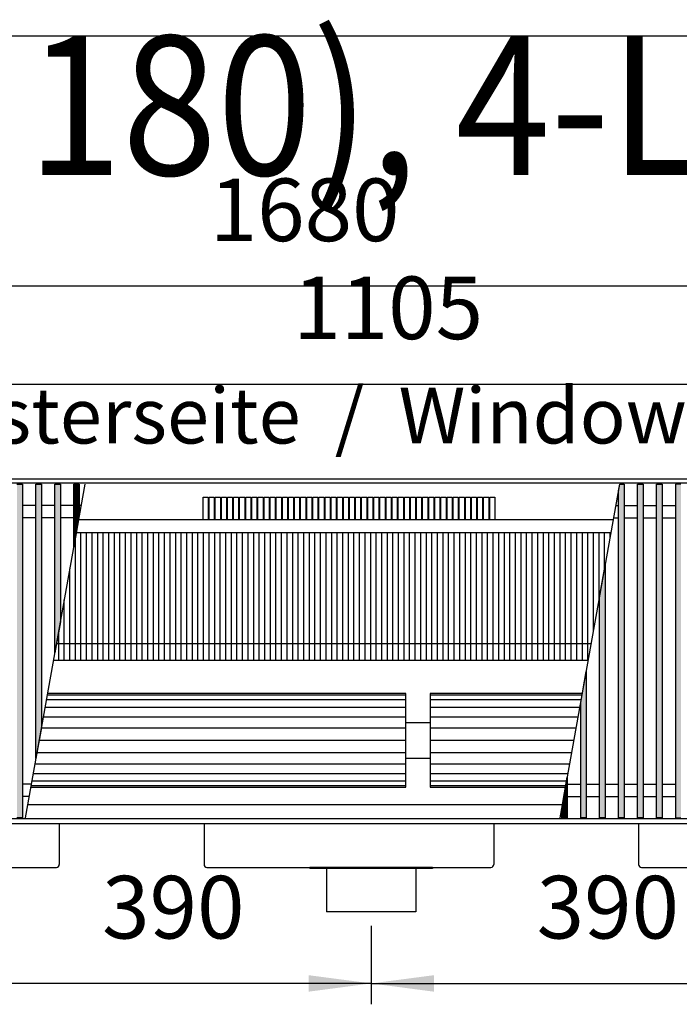
# Model space of a CAD drawing. Units: millimetres. Extents: x 16291 to 27673, y -16423 to -8970.
# Drawn here: x 19895 to 20487, y -9991 to -9106 of the extents above; entities that cross this region are included whole.
import ezdxf

# ---------------------------------------------------------------- set-up
doc = ezdxf.new("R2010")
doc.units = ezdxf.units.MM
doc.layers.add('1', color=7, linetype='Continuous')
doc.styles.add('CONVERTER_18', font='txt.shx', dxfattribs={"width": 0.9})
doc.dimstyles.new('ME10_DIM_194', dxfattribs={"dimtxt": 56.25, "dimasz": 56.25, "dimexe": 18.75, "dimexo": 12.5, "dimgap": 22.5, "dimtad": 1, "dimdec": 0, "dimdsep": 46, "dimtxsty": 'CONVERTER_18', "dimsah": 1, "dimcen": 0.09, "dimclrd": 6, "dimclre": 6, "dimclrt": 3, "dimadec": 0, "dimazin": 0, "dimtfac": 1, "dimtdec": 4, "dimtix": 1, "dimtmove": 0, "dimatfit": 3, "dimfxl": 1, "dimtolj": 1, "dimtzin": 0, "dimarcsym": 0})
doc.dimstyles.new('ME10_DIM_195', dxfattribs={"dimtxt": 56.25, "dimasz": 56.25, "dimexe": 18.75, "dimexo": 12.5, "dimgap": 22.5, "dimtad": 1, "dimdec": 0, "dimdsep": 46, "dimtxsty": 'CONVERTER_18', "dimsah": 1, "dimcen": 0.09, "dimclrd": 6, "dimclre": 6, "dimclrt": 3, "dimadec": 0, "dimazin": 0, "dimtfac": 1, "dimtdec": 4, "dimtix": 1, "dimtmove": 0, "dimatfit": 3, "dimfxl": 1, "dimtolj": 1, "dimtzin": 0, "dimarcsym": 0})
doc.dimstyles.new('ME10_DIM_197', dxfattribs={"dimtxt": 56.25, "dimasz": 56.25, "dimexe": 18.75, "dimexo": 12.5, "dimgap": 22.5, "dimtad": 1, "dimdec": 0, "dimdsep": 46, "dimtxsty": 'CONVERTER_18', "dimsah": 1, "dimcen": 0.09, "dimclrd": 6, "dimclre": 6, "dimclrt": 3, "dimadec": 0, "dimazin": 0, "dimtfac": 1, "dimtdec": 4, "dimtix": 1, "dimtmove": 0, "dimatfit": 3, "dimfxl": 1, "dimtolj": 1, "dimtzin": 0, "dimarcsym": 0})
doc.dimstyles.new('ME10_DIM_198', dxfattribs={"dimtxt": 56.25, "dimasz": 56.25, "dimexe": 18.75, "dimexo": 12.5, "dimgap": 22.5, "dimtad": 1, "dimdec": 0, "dimdsep": 46, "dimtxsty": 'CONVERTER_18', "dimsah": 1, "dimcen": 0.09, "dimclrd": 6, "dimclre": 6, "dimclrt": 3, "dimadec": 0, "dimazin": 0, "dimtfac": 1, "dimtdec": 4, "dimtix": 1, "dimtmove": 0, "dimatfit": 3, "dimfxl": 1, "dimtolj": 1, "dimtzin": 0, "dimarcsym": 0})
pattern_1 = [(45, (0, 0), (-0.007071067812, 0.007071067812), [])]

# ---------------------------------------------------------------- blocks, each defined once
blk = doc.blocks.new('_tb_frame_A3QV', base_point=(1228.618, -1036.657))
at = {"layer": '1', "color": 7, "linetype": 'Continuous'}
blk.add_line((1228.618, -750.657), (1623.618, -750.657), dxfattribs=at)
blk = doc.blocks.new('*D189')
at = {"layer": '1', "color": 6, "linetype": 'Continuous'}
for p, q in [((19650.39, -9554.46), (19650.39, -9414.86)), ((20755.39, -9554.46), (20755.39, -9414.86)), ((19650.39, -9433.61), (20755.39, -9433.61))]:
    blk.add_line(p, q, dxfattribs=at)
at = {"layer": '1', "color": 6}
for points in [[(19706.64, -9426.2), (19706.64, -9441.02), (19650.39, -9433.61)], [(20699.14, -9441.02), (20699.14, -9426.2), (20755.39, -9433.61)]]:
    blk.add_solid(points, dxfattribs=at)
at = {"layer": '1', "color": 3, "insert": (20140.93, -9410.82), "char_height": 56.25, "attachment_point": 7, "rotation": 0.00014, "line_spacing_factor": 0.454545, "style": 'CONVERTER_18'}
blk.add_mtext('1105', dxfattribs=at)
blk = doc.blocks.new('*D190')
at = {"layer": '1', "color": 6, "linetype": 'Continuous'}
for p, q in [((19288.39, -9506.11), (19288.39, -9326.86)), ((20968.39, -9506.11), (20968.39, -9326.86)), ((20968.39, -9345.61), (19288.39, -9345.61))]:
    blk.add_line(p, q, dxfattribs=at)
at = {"layer": '1', "color": 6}
for points in [[(19344.64, -9338.2), (19344.64, -9353.02), (19288.39, -9345.61)], [(20912.14, -9353.02), (20912.14, -9338.2), (20968.39, -9345.61)]]:
    blk.add_solid(points, dxfattribs=at)
at = {"layer": '1', "color": 3, "insert": (20065.92, -9322.82), "char_height": 56.25, "attachment_point": 7, "rotation": 0.00014, "line_spacing_factor": 0.454545, "style": 'CONVERTER_18'}
blk.add_mtext('1680', dxfattribs=at)
blk = doc.blocks.new('*D192')
at = {"layer": '1', "color": 6, "linetype": 'Continuous'}
for p, q in [((20210.89, -9920.11), (20210.89, -9990.61)), ((20600.89, -9920.11), (20600.89, -9990.61)), ((20210.89, -9971.86), (20600.89, -9971.86))]:
    blk.add_line(p, q, dxfattribs=at)
at = {"layer": '1', "color": 6}
for points in [[(20267.14, -9964.46), (20267.14, -9979.27), (20210.89, -9971.86)], [(20544.64, -9979.27), (20544.64, -9964.46), (20600.89, -9971.86)]]:
    blk.add_solid(points, dxfattribs=at)
at = {"layer": '1', "color": 3, "insert": (20359.36, -9949.08), "char_height": 56.25, "attachment_point": 7, "rotation": 0.00014, "line_spacing_factor": 0.454545, "style": 'CONVERTER_18'}
blk.add_mtext('390', dxfattribs=at)
blk = doc.blocks.new('*D193')
at = {"layer": '1', "color": 6, "linetype": 'Continuous'}
for p, q in [((19820.89, -9920.11), (19820.89, -9990.61)), ((20210.89, -9920.11), (20210.89, -9990.61)), ((20210.89, -9971.86), (19820.89, -9971.86))]:
    blk.add_line(p, q, dxfattribs=at)
at = {"layer": '1', "color": 6}
for points in [[(19877.14, -9964.46), (19877.14, -9979.27), (19820.89, -9971.86)], [(20154.64, -9979.27), (20154.64, -9964.46), (20210.89, -9971.86)]]:
    blk.add_solid(points, dxfattribs=at)
at = {"layer": '1', "color": 3, "insert": (19969.36, -9949.08), "char_height": 56.25, "attachment_point": 7, "rotation": 0.00014, "line_spacing_factor": 0.454545, "style": 'CONVERTER_18'}
blk.add_mtext('390', dxfattribs=at)

msp = doc.modelspace()

# ---------------------------------------------------------------- hatches: boundary and pattern name
at = {"layer": '1', "linetype": 'Continuous'}
h = msp.add_hatch(dxfattribs=at)
h.set_pattern_fill('_USER', color=6, scale=0.01, angle=45, pattern_type=0)
h.set_pattern_definition(pattern_1)
h.paths.add_polyline_path([(19892.8875, -9523.5757), (19897.8875, -9523.5757), (19897.8875, -9823.0439), (19892.8875, -9823.0439)])
h = msp.add_hatch(dxfattribs=at)
h.set_pattern_fill('_USER', color=6, scale=0.01, angle=45, pattern_type=0)
h.set_pattern_definition(pattern_1)
h.paths.add_polyline_path([(19909.8875, -9523.5757), (19914.8875, -9523.5757), (19914.8875, -9741.9982), (19909.8875, -9769.945)])
h = msp.add_hatch(dxfattribs=at)
h.set_pattern_fill('_USER', color=6, scale=0.01, angle=45, pattern_type=0)
h.set_pattern_definition(pattern_1)
h.paths.add_polyline_path([(19926.8875, -9523.5757), (19931.8875, -9523.5757), (19931.8875, -9646.979), (19926.8875, -9674.9258)])
h = msp.add_hatch(dxfattribs=at)
h.set_pattern_fill('_USER', color=6, scale=0.01, angle=45, pattern_type=0)
h.set_pattern_definition(pattern_1)
h.paths.add_polyline_path([(19943.8875, -9523.5757), (19948.8875, -9523.5757), (19948.8875, -9551.9597), (19943.8875, -9579.9066)])
h = msp.add_hatch(dxfattribs=at)
h.set_pattern_fill('_USER', color=6, scale=0.01, angle=45, pattern_type=0)
h.set_pattern_definition(pattern_1)
h.paths.add_polyline_path([(20437.8875, -9523.5757), (20437.8875, -9823.0439), (20432.8875, -9823.0439), (20432.8875, -9529.6023), (20433.9658, -9523.5757)])
h = msp.add_hatch(dxfattribs=at)
h.set_pattern_fill('_USER', color=6, scale=0.01, angle=45, pattern_type=0)
h.set_pattern_definition(pattern_1)
h.paths.add_polyline_path([(20454.8875, -9823.0439), (20449.8875, -9823.0439), (20449.8875, -9523.5757), (20454.8875, -9523.5757)])
h = msp.add_hatch(dxfattribs=at)
h.set_pattern_fill('_USER', color=6, scale=0.01, angle=45, pattern_type=0)
h.set_pattern_definition(pattern_1)
h.paths.add_polyline_path([(20471.8875, -9823.0439), (20466.8875, -9823.0439), (20466.8875, -9523.5757), (20471.8875, -9523.5757)])
h = msp.add_hatch(dxfattribs=at)
h.set_pattern_fill('_USER', color=6, scale=0.01, angle=45, pattern_type=0)
h.set_pattern_definition(pattern_1)
h.paths.add_polyline_path([(20488.8875, -9523.5757), (20483.8875, -9523.5757), (20483.8875, -9823.0439), (20488.8875, -9823.0439)])
h = msp.add_hatch(dxfattribs=at)
h.set_pattern_fill('_USER', color=6, scale=0.01, angle=45, pattern_type=0)
h.set_pattern_definition(pattern_1)
h.paths.add_polyline_path([(20420.8875, -9823.0439), (20415.8875, -9823.0439), (20415.8875, -9624.6215), (20420.8875, -9596.6747)])
h = msp.add_hatch(dxfattribs=at)
h.set_pattern_fill('_USER', color=6, scale=0.01, angle=45, pattern_type=0)
h.set_pattern_definition(pattern_1)
h.paths.add_polyline_path([(20403.8875, -9823.0439), (20398.8875, -9823.0439), (20398.8875, -9719.6407), (20403.8875, -9691.6939)])
h = msp.add_hatch(dxfattribs=at)
h.set_pattern_fill('_USER', color=6, scale=0.01, angle=45, pattern_type=0)
h.set_pattern_definition(pattern_1)
h.paths.add_polyline_path([(20386.8875, -9823.0439), (20381.8875, -9823.0439), (20381.8875, -9814.6599), (20386.8875, -9786.7131)])

# ---------------------------------------------------------------- linework, layer by layer
at = {"color": 1, "linetype": 'Continuous'}
for p, q in [((20428.2703, -9555.4098), (19947.2703, -9555.4098)), ((20382.469, -9811.4098), (19902.469, -9811.4098)), ((20155.8875, -9867.6098), (20155.8875, -9868.6098)), ((20265.8875, -9867.6098), (20265.8875, -9868.6098)), ((20170.8875, -9868.6098), (20155.8875, -9868.6098)), ((20250.8875, -9868.6098), (20170.8875, -9868.6098)), ((20265.8875, -9868.6098), (20250.8875, -9868.6098))]:
    msp.add_line(p, q, dxfattribs=at)
at = {"color": 6, "linetype": 'Continuous'}
for p, q in [((19950.3875, -9681.9595), (19950.3875, -9566.9595)), ((19955.3875, -9681.9595), (19955.3875, -9566.9595)), ((19960.3875, -9681.9595), (19960.3875, -9566.9595)), ((19965.3875, -9681.9595), (19965.3875, -9566.9595)), ((19970.3875, -9681.9595), (19970.3875, -9566.9595)), ((19975.3875, -9681.9595), (19975.3875, -9566.9595)), ((19980.3875, -9681.9595), (19980.3875, -9566.9595)), ((19985.3875, -9681.9595), (19985.3875, -9566.9595)), ((19990.3875, -9681.9595), (19990.3875, -9566.9595)), ((19995.3875, -9681.9595), (19995.3875, -9566.9595)), ((20000.3875, -9681.9595), (20000.3875, -9566.9595)), ((20005.3875, -9681.9595), (20005.3875, -9566.9595)), ((20010.3875, -9681.9595), (20010.3875, -9566.9595)), ((20015.3875, -9681.9595), (20015.3875, -9566.9595)), ((20020.3875, -9681.9595), (20020.3875, -9566.9595)), ((20025.3875, -9681.9595), (20025.3875, -9566.9595)), ((20030.3875, -9681.9595), (20030.3875, -9566.9595)), ((20035.3875, -9681.9595), (20035.3875, -9566.9595)), ((20040.3875, -9681.9595), (20040.3875, -9566.9595)), ((20045.3875, -9681.9595), (20045.3875, -9566.9595)), ((20050.3875, -9681.9595), (20050.3875, -9566.9595)), ((20055.3875, -9681.9595), (20055.3875, -9566.9595)), ((20060.3875, -9681.9595), (20060.3875, -9566.9595)), ((20065.3875, -9681.9595), (20065.3875, -9566.9595)), ((20070.3875, -9681.9595), (20070.3875, -9566.9595)), ((20075.3875, -9681.9595), (20075.3875, -9566.9595)), ((20080.3875, -9681.9595), (20080.3875, -9566.9595)), ((20085.3875, -9681.9595), (20085.3875, -9566.9595)), ((20090.3875, -9681.9595), (20090.3875, -9566.9595)), ((20095.3875, -9681.9595), (20095.3875, -9566.9595)), ((20100.3875, -9681.9595), (20100.3875, -9566.9595)), ((20105.3875, -9681.9595), (20105.3875, -9566.9595)), ((20110.3875, -9681.9595), (20110.3875, -9566.9595)), ((20115.3875, -9681.9595), (20115.3875, -9566.9595)), ((20120.3875, -9681.9595), (20120.3875, -9566.9595)), ((20125.3875, -9681.9595), (20125.3875, -9566.9595)), ((20130.3875, -9681.9595), (20130.3875, -9566.9595)), ((20135.3875, -9681.9595), (20135.3875, -9566.9595)), ((20140.3875, -9681.9595), (20140.3875, -9566.9595)), ((20145.3875, -9681.9595), (20145.3875, -9566.9595)), ((20150.3875, -9681.9595), (20150.3875, -9566.9595)), ((20155.3875, -9681.9595), (20155.3875, -9566.9595)), ((20160.3875, -9681.9595), (20160.3875, -9566.9595)), ((20165.3875, -9681.9595), (20165.3875, -9566.9595)), ((20170.3875, -9681.9595), (20170.3875, -9566.9595)), ((20175.3875, -9681.9595), (20175.3875, -9566.9595)), ((20180.3875, -9681.9595), (20180.3875, -9566.9595)), ((20185.3875, -9681.9595), (20185.3875, -9566.9595)), ((20190.3875, -9681.9595), (20190.3875, -9566.9595)), ((20195.3875, -9681.9595), (20195.3875, -9566.9595)), ((20200.3875, -9681.9595), (20200.3875, -9566.9595)), ((20205.3875, -9681.9595), (20205.3875, -9566.9595)), ((20210.3875, -9681.9595), (20210.3875, -9566.9595)), ((20215.3875, -9681.9595), (20215.3875, -9566.9595)), ((20220.3875, -9681.9595), (20220.3875, -9566.9595)), ((20225.3875, -9681.9595), (20225.3875, -9566.9595)), ((20230.3875, -9681.9595), (20230.3875, -9566.9595)), ((20235.3875, -9681.9595), (20235.3875, -9566.9595)), ((20240.3875, -9681.9595), (20240.3875, -9566.9595)), ((20245.3875, -9681.9595), (20245.3875, -9566.9595)), ((20250.3875, -9681.9595), (20250.3875, -9566.9595)), ((20255.3875, -9681.9595), (20255.3875, -9566.9595)), ((20260.3875, -9681.9595), (20260.3875, -9566.9595)), ((20265.3875, -9681.9595), (20265.3875, -9566.9595)), ((20270.3875, -9681.9595), (20270.3875, -9566.9595)), ((20275.3875, -9681.9595), (20275.3875, -9566.9595)), ((20280.3875, -9681.9595), (20280.3875, -9566.9595)), ((20285.3875, -9681.9595), (20285.3875, -9566.9595)), ((20290.3875, -9681.9595), (20290.3875, -9566.9595)), ((20295.3875, -9681.9595), (20295.3875, -9566.9595)), ((20300.3875, -9681.9595), (20300.3875, -9566.9595)), ((20305.3875, -9681.9595), (20305.3875, -9566.9595)), ((20310.3875, -9681.9595), (20310.3875, -9566.9595)), ((20315.3875, -9681.9595), (20315.3875, -9566.9595)), ((20320.3875, -9681.9595), (20320.3875, -9566.9595)), ((20325.3875, -9681.9595), (20325.3875, -9566.9595)), ((20330.3875, -9681.9595), (20330.3875, -9566.9595)), ((20335.3875, -9681.9595), (20335.3875, -9566.9595)), ((20340.3875, -9681.9595), (20340.3875, -9566.9595)), ((20345.3875, -9681.9595), (20345.3875, -9566.9595)), ((20350.3875, -9681.9595), (20350.3875, -9566.9595)), ((20355.3875, -9681.9595), (20355.3875, -9566.9595)), ((20360.3875, -9681.9595), (20360.3875, -9566.9595)), ((20365.3875, -9681.9595), (20365.3875, -9566.9595)), ((20370.3875, -9681.9595), (20370.3875, -9566.9595)), ((20375.3875, -9681.9595), (20375.3875, -9566.9595)), ((20380.3875, -9681.9595), (20380.3875, -9566.9595)), ((20385.3875, -9681.9595), (20385.3875, -9566.9595)), ((20390.3875, -9681.9595), (20390.3875, -9566.9595)), ((20395.3875, -9681.9595), (20395.3875, -9566.9595)), ((20400.3875, -9681.9595), (20400.3875, -9566.9595)), ((20405.3875, -9681.9595), (20405.3875, -9566.9595)), ((20410.3875, -9655.363), (20410.3875, -9566.9595)), ((20415.3875, -9627.4162), (20415.3875, -9566.9595)), ((20420.3875, -9599.4693), (20420.3875, -9566.9595)), ((20425.3875, -9571.5225), (20425.3875, -9566.9595)), ((19945.3875, -9681.9595), (19945.3875, -9571.5225)), ((19940.3875, -9681.9595), (19940.3875, -9599.4693)), ((19935.3875, -9681.9595), (19935.3875, -9627.4162)), ((19930.3875, -9681.9595), (19930.3875, -9655.363))]:
    msp.add_line(p, q, dxfattribs=at)
at = {"color": 2, "linetype": 'Continuous'}
for p, q in [((19930.8875, -9828.6098), (19930.8875, -9865.0098)), ((20060.8875, -9828.6098), (20060.8875, -9865.0098)), ((20320.8875, -9828.6098), (20320.8875, -9865.0098)), ((20450.8875, -9828.6098), (20450.8875, -9865.0098)), ((19875.8875, -9867.6098), (19928.2875, -9867.6098)), ((20063.4875, -9867.6098), (20155.8875, -9867.6098)), ((20265.8875, -9867.6098), (20155.8875, -9867.6098)), ((20265.8875, -9867.6098), (20318.2875, -9867.6098)), ((20453.4875, -9867.6098), (20545.8875, -9867.6098)), ((20170.8875, -9868.6098), (20170.8875, -9907.6098)), ((20250.8875, -9868.6098), (20250.8875, -9907.6098)), ((20210.8875, -9907.6098), (20170.8875, -9907.6098)), ((20250.8875, -9907.6098), (20210.8875, -9907.6098))]:
    msp.add_line(p, q, dxfattribs=at)
for centre, start, end in [((19928.2875, -9865.0098), 270, 0), ((20063.4875, -9865.0098), 180, 270), ((20318.2875, -9865.0098), 270, 0), ((20453.4875, -9865.0098), 180, 270)]:
    msp.add_arc(centre, 2.6, start, end, dxfattribs=at)
at = {"layer": '1', "color": 3, "linetype": 'Continuous'}
for p, q in [((19288.3875, -9518.6098), (20968.3875, -9518.6098)), ((20968.3875, -9828.6098), (19288.3875, -9828.6098))]:
    msp.add_line(p, q, dxfattribs=at)
at = {"layer": '1', "color": 6, "linetype": 'Continuous'}
for p, q in [((20968.3875, -9522.5757), (19288.3875, -9522.5757)), ((19892.8875, -9523.5757), (19897.8875, -9523.5757)), ((19897.8875, -9523.5757), (19897.8875, -9823.0439)), ((19953.9658, -9523.5757), (19900.3875, -9823.0439)), ((19909.8875, -9769.945), (19909.8875, -9523.5757)), ((19909.8875, -9523.5757), (19914.8875, -9523.5757)), ((19914.8875, -9523.5757), (19914.8875, -9741.9982)), ((19926.8875, -9674.9258), (19926.8875, -9523.5757)), ((19926.8875, -9523.5757), (19931.8875, -9523.5757)), ((19931.8875, -9523.5757), (19931.8875, -9646.979)), ((19943.8875, -9579.9066), (19943.8875, -9523.5757)), ((19943.8875, -9523.5757), (19948.8875, -9523.5757)), ((19948.8875, -9523.5757), (19948.8875, -9551.9597)), ((20380.3875, -9823.0439), (20433.9658, -9523.5757)), ((20432.8875, -9529.6023), (20433.9658, -9523.5757)), ((20432.8875, -9823.0439), (20432.8875, -9529.6023)), ((20433.9658, -9523.5757), (20437.8875, -9523.5757)), ((20437.8875, -9523.5757), (20437.8875, -9823.0439)), ((20449.8875, -9823.0439), (20449.8875, -9523.5757)), ((20449.8875, -9523.5757), (20454.8875, -9523.5757)), ((20454.8875, -9523.5757), (20454.8875, -9823.0439)), ((20466.8875, -9523.5757), (20471.8875, -9523.5757)), ((20466.8875, -9823.0439), (20466.8875, -9523.5757)), ((20471.8875, -9523.5757), (20471.8875, -9823.0439)), ((20488.8875, -9523.5757), (20483.8875, -9523.5757)), ((20483.8875, -9523.5757), (20483.8875, -9823.0439)), ((20064.5181, -9535.1732), (20064.5181, -9555.4098)), ((20069.9929, -9535.1732), (20069.9929, -9555.4098)), ((20075.4677, -9535.1732), (20075.4677, -9555.4098)), ((20080.9424, -9535.1732), (20080.9424, -9555.4098)), ((20086.4172, -9535.1732), (20086.4172, -9555.4098)), ((20091.8919, -9535.1732), (20091.8919, -9555.4098)), ((20097.3667, -9535.1732), (20097.3667, -9555.4098)), ((20102.8414, -9535.1732), (20102.8414, -9555.4098)), ((20108.3162, -9535.1732), (20108.3162, -9555.4098)), ((20113.791, -9535.1732), (20113.791, -9555.4098)), ((20119.2657, -9535.1732), (20119.2657, -9555.4098)), ((20124.7405, -9535.1732), (20124.7405, -9555.4098)), ((20130.2152, -9535.1732), (20130.2152, -9555.4098)), ((20135.69, -9535.1732), (20135.69, -9555.4098)), ((20141.1647, -9535.1732), (20141.1647, -9555.4098)), ((20146.6395, -9535.1732), (20146.6395, -9555.4098)), ((20152.1142, -9535.1732), (20152.1142, -9555.4098)), ((20157.589, -9535.1732), (20157.589, -9555.4098)), ((20163.0638, -9535.1732), (20163.0638, -9555.4098)), ((20168.5385, -9535.1732), (20168.5385, -9555.4098)), ((20174.0133, -9535.1732), (20174.0133, -9555.4098)), ((20179.488, -9535.1732), (20179.488, -9555.4098)), ((20184.9628, -9535.1732), (20184.9628, -9555.4098)), ((20190.4375, -9535.1732), (20190.4375, -9555.4098)), ((20195.9123, -9535.1732), (20195.9123, -9555.4098)), ((20201.3871, -9535.1732), (20201.3871, -9555.4098)), ((20206.8618, -9535.1732), (20206.8618, -9555.4098)), ((20212.3366, -9535.1732), (20212.3366, -9555.4098)), ((20217.8113, -9535.1732), (20217.8113, -9555.4098)), ((20223.2861, -9535.1732), (20223.2861, -9555.4098)), ((20228.7608, -9535.1732), (20228.7608, -9555.4098)), ((20234.2356, -9535.1732), (20234.2356, -9555.4098)), ((20239.7104, -9535.1732), (20239.7104, -9555.4098)), ((20245.1851, -9535.1732), (20245.1851, -9555.4098)), ((20250.6599, -9535.1732), (20250.6599, -9555.4098)), ((20256.1346, -9535.1732), (20256.1346, -9555.4098)), ((20261.6094, -9535.1732), (20261.6094, -9555.4098)), ((20267.0841, -9535.1732), (20267.0841, -9555.4098)), ((20272.5589, -9535.1732), (20272.5589, -9555.4098)), ((20278.0337, -9535.1732), (20278.0337, -9555.4098)), ((20283.5084, -9535.1732), (20283.5084, -9555.4098)), ((20288.9832, -9535.1732), (20288.9832, -9555.4098)), ((20294.4579, -9535.1732), (20294.4579, -9555.4098)), ((20299.9327, -9535.1732), (20299.9327, -9555.4098)), ((20305.4074, -9535.1732), (20305.4074, -9555.4098)), ((20310.8822, -9535.1732), (20310.8822, -9555.4098)), ((20316.357, -9535.1732), (20316.357, -9555.4098)), ((20321.8317, -9535.1732), (20321.8317, -9555.4098)), ((19909.8875, -9542.5757), (19897.8875, -9542.5757)), ((19926.8875, -9542.5757), (19914.8875, -9542.5757)), ((19950.5665, -9542.5757), (19931.8875, -9542.5757)), ((20430.5665, -9542.5757), (20432.8875, -9542.5757)), ((20437.8875, -9542.5757), (20449.8875, -9542.5757)), ((20454.8875, -9542.5757), (20466.8875, -9542.5757)), ((20471.8875, -9542.5757), (20483.8875, -9542.5757)), ((19909.8875, -9553.5757), (19897.8875, -9553.5757)), ((19926.8875, -9553.5757), (19914.8875, -9553.5757)), ((19948.5984, -9553.5757), (19931.8875, -9553.5757)), ((19948.8875, -9551.9597), (19943.8875, -9579.9066)), ((20064.5181, -9555.4098), (20059.9434, -9555.4098)), ((20069.9929, -9555.4098), (20065.4181, -9555.4098)), ((20075.4677, -9555.4098), (20070.8929, -9555.4098)), ((20080.9424, -9555.4098), (20076.3677, -9555.4098)), ((20086.4172, -9555.4098), (20081.8424, -9555.4098)), ((20091.8919, -9555.4098), (20087.3172, -9555.4098)), ((20097.3667, -9555.4098), (20092.7919, -9555.4098)), ((20102.8414, -9555.4098), (20098.2667, -9555.4098)), ((20108.3162, -9555.4098), (20103.7414, -9555.4098)), ((20113.791, -9555.4098), (20109.2162, -9555.4098)), ((20119.2657, -9555.4098), (20114.691, -9555.4098)), ((20124.7405, -9555.4098), (20120.1657, -9555.4098)), ((20130.2152, -9555.4098), (20125.6405, -9555.4098)), ((20135.69, -9555.4098), (20131.1152, -9555.4098)), ((20428.5984, -9553.5757), (20432.8875, -9553.5757)), ((20437.8875, -9553.5757), (20449.8875, -9553.5757)), ((20454.8875, -9553.5757), (20466.8875, -9553.5757)), ((20471.8875, -9553.5757), (20483.8875, -9553.5757)), ((20415.8875, -9624.6215), (20420.8875, -9596.6747)), ((20420.8875, -9596.6747), (20420.8875, -9823.0439)), ((20415.8875, -9823.0439), (20415.8875, -9624.6215)), ((19931.8875, -9646.979), (19926.8875, -9674.9258)), ((20408.3128, -9666.9595), (19928.3128, -9666.9595)), ((20398.8875, -9719.6407), (20403.8875, -9691.6939)), ((20403.8875, -9691.6939), (20403.8875, -9823.0439)), ((20241.8875, -9717.2368), (19919.3176, -9717.2368)), ((20241.8875, -9713.0409), (19920.0683, -9713.0409)), ((20400.0683, -9713.0409), (20263.8875, -9713.0409)), ((20399.3176, -9717.2368), (20263.8875, -9717.2368)), ((20241.8875, -9723.9114), (19918.1235, -9723.9114)), ((20398.1235, -9723.9114), (20263.8875, -9723.9114)), ((20398.8875, -9823.0439), (20398.8875, -9719.6407)), ((20241.8875, -9732.6099), (19916.5672, -9732.6099)), ((20396.5672, -9732.6099), (20263.8875, -9732.6099)), ((19914.8875, -9741.9982), (19909.8875, -9769.945)), ((20241.8875, -9742.7396), (19914.7549, -9742.7396)), ((20241.8875, -9737.6747), (20263.8875, -9737.6747)), ((20394.7549, -9742.7396), (20263.8875, -9742.7396)), ((20241.8875, -9753.61), (19912.8101, -9753.61)), ((20392.8101, -9753.61), (20263.8875, -9753.61)), ((19910.8652, -9764.4805), (20241.8875, -9764.4805)), ((20241.8875, -9769.5453), (20263.8875, -9769.5453)), ((20263.8875, -9764.4805), (20390.8652, -9764.4805)), ((19909.0529, -9774.6101), (20241.8875, -9774.6101)), ((20263.8875, -9774.6101), (20389.0529, -9774.6101)), ((19907.4966, -9783.3086), (20241.8875, -9783.3086)), ((20263.8875, -9783.3086), (20387.4966, -9783.3086)), ((20381.8875, -9814.6599), (20386.8875, -9786.7131)), ((20386.8875, -9786.7131), (20386.8875, -9823.0439)), ((19905.7549, -9793.0439), (19897.8875, -9793.0439)), ((19905.5518, -9794.1791), (20241.8875, -9794.1791)), ((19906.3025, -9789.9832), (20241.8875, -9789.9832)), ((20263.8875, -9789.9832), (20386.3025, -9789.9832)), ((20263.8875, -9794.1791), (20385.5518, -9794.1791)), ((20386.8875, -9793.0439), (20398.8875, -9793.0439)), ((20403.8875, -9793.0439), (20415.8875, -9793.0439)), ((20420.8875, -9793.0439), (20432.8875, -9793.0439)), ((20437.8875, -9793.0439), (20449.8875, -9793.0439)), ((20454.8875, -9793.0439), (20466.8875, -9793.0439)), ((20471.8875, -9793.0439), (20483.8875, -9793.0439)), ((19903.7869, -9804.0439), (19897.8875, -9804.0439)), ((20386.8875, -9804.0439), (20398.8875, -9804.0439)), ((20403.8875, -9804.0439), (20415.8875, -9804.0439)), ((20420.8875, -9804.0439), (20432.8875, -9804.0439)), ((20437.8875, -9804.0439), (20449.8875, -9804.0439)), ((20454.8875, -9804.0439), (20466.8875, -9804.0439)), ((20471.8875, -9804.0439), (20483.8875, -9804.0439)), ((20381.8875, -9823.0439), (20381.8875, -9814.6599)), ((20968.3875, -9824.0439), (19288.3875, -9824.0439)), ((19897.8875, -9823.0439), (19892.8875, -9823.0439)), ((20386.8875, -9823.0439), (20381.8875, -9823.0439)), ((20403.8875, -9823.0439), (20398.8875, -9823.0439)), ((20420.8875, -9823.0439), (20415.8875, -9823.0439)), ((20437.8875, -9823.0439), (20432.8875, -9823.0439)), ((20454.8875, -9823.0439), (20449.8875, -9823.0439)), ((20471.8875, -9823.0439), (20466.8875, -9823.0439)), ((20483.8875, -9823.0439), (20488.8875, -9823.0439))]:
    msp.add_line(p, q, dxfattribs=at)
at = {"layer": '1', "color": 1, "linetype": 'Continuous'}
for p, q in [((20059.9434, -9535.1732), (20064.5181, -9535.1732)), ((20059.9434, -9555.4098), (20059.9434, -9535.1732)), ((20065.4181, -9555.4098), (20065.4181, -9535.1732)), ((20065.4181, -9535.1732), (20069.9929, -9535.1732)), ((20070.8929, -9535.1732), (20075.4677, -9535.1732)), ((20070.8929, -9555.4098), (20070.8929, -9535.1732)), ((20076.3677, -9555.4098), (20076.3677, -9535.1732)), ((20076.3677, -9535.1732), (20080.9424, -9535.1732)), ((20081.8424, -9535.1732), (20086.4172, -9535.1732)), ((20081.8424, -9555.4098), (20081.8424, -9535.1732)), ((20087.3172, -9555.4098), (20087.3172, -9535.1732)), ((20087.3172, -9535.1732), (20091.8919, -9535.1732)), ((20092.7919, -9535.1732), (20097.3667, -9535.1732)), ((20092.7919, -9555.4098), (20092.7919, -9535.1732)), ((20098.2667, -9555.4098), (20098.2667, -9535.1732)), ((20098.2667, -9535.1732), (20102.8414, -9535.1732)), ((20103.7414, -9555.4098), (20103.7414, -9535.1732)), ((20103.7414, -9535.1732), (20108.3162, -9535.1732)), ((20109.2162, -9555.4098), (20109.2162, -9535.1732)), ((20109.2162, -9535.1732), (20113.791, -9535.1732)), ((20114.691, -9555.4098), (20114.691, -9535.1732)), ((20114.691, -9535.1732), (20119.2657, -9535.1732)), ((20120.1657, -9555.4098), (20120.1657, -9535.1732)), ((20120.1657, -9535.1732), (20124.7405, -9535.1732)), ((20125.6405, -9555.4098), (20125.6405, -9535.1732)), ((20125.6405, -9535.1732), (20130.2152, -9535.1732)), ((20131.1152, -9535.1732), (20135.69, -9535.1732)), ((20131.1152, -9555.4098), (20131.1152, -9535.1732)), ((20136.59, -9535.1732), (20141.1647, -9535.1732)), ((20136.59, -9555.4098), (20136.59, -9535.1732)), ((20142.0647, -9555.4098), (20142.0647, -9535.1732)), ((20142.0647, -9535.1732), (20146.6395, -9535.1732)), ((20147.5395, -9535.1732), (20152.1142, -9535.1732)), ((20147.5395, -9555.4098), (20147.5395, -9535.1732)), ((20153.0142, -9555.4098), (20153.0142, -9535.1732)), ((20153.0142, -9535.1732), (20157.589, -9535.1732)), ((20158.489, -9535.1732), (20163.0638, -9535.1732)), ((20158.489, -9555.4098), (20158.489, -9535.1732)), ((20163.9638, -9555.4098), (20163.9638, -9535.1732)), ((20163.9638, -9535.1732), (20168.5385, -9535.1732)), ((20169.4385, -9535.1732), (20174.0133, -9535.1732)), ((20169.4385, -9555.4098), (20169.4385, -9535.1732)), ((20174.9133, -9555.4098), (20174.9133, -9535.1732)), ((20174.9133, -9535.1732), (20179.488, -9535.1732)), ((20180.388, -9535.1732), (20184.9628, -9535.1732)), ((20180.388, -9555.4098), (20180.388, -9535.1732)), ((20185.8628, -9555.4098), (20185.8628, -9535.1732)), ((20185.8628, -9535.1732), (20190.4375, -9535.1732)), ((20191.3375, -9535.1732), (20195.9123, -9535.1732)), ((20191.3375, -9555.4098), (20191.3375, -9535.1732)), ((20196.8123, -9555.4098), (20196.8123, -9535.1732)), ((20196.8123, -9535.1732), (20201.3871, -9535.1732)), ((20202.2871, -9535.1732), (20206.8618, -9535.1732)), ((20202.2871, -9555.4098), (20202.2871, -9535.1732)), ((20207.7618, -9555.4098), (20207.7618, -9535.1732)), ((20207.7618, -9535.1732), (20212.3366, -9535.1732)), ((20213.2366, -9535.1732), (20217.8113, -9535.1732)), ((20213.2366, -9555.4098), (20213.2366, -9535.1732)), ((20218.7113, -9555.4098), (20218.7113, -9535.1732)), ((20218.7113, -9535.1732), (20223.2861, -9535.1732)), ((20224.1861, -9535.1732), (20228.7608, -9535.1732)), ((20224.1861, -9555.4098), (20224.1861, -9535.1732)), ((20229.6608, -9555.4098), (20229.6608, -9535.1732)), ((20229.6608, -9535.1732), (20234.2356, -9535.1732)), ((20235.1356, -9535.1732), (20239.7104, -9535.1732)), ((20235.1356, -9555.4098), (20235.1356, -9535.1732)), ((20240.6104, -9555.4098), (20240.6104, -9535.1732)), ((20240.6104, -9535.1732), (20245.1851, -9535.1732)), ((20246.0851, -9535.1732), (20250.6599, -9535.1732)), ((20246.0851, -9555.4098), (20246.0851, -9535.1732)), ((20251.5599, -9555.4098), (20251.5599, -9535.1732)), ((20251.5599, -9535.1732), (20256.1346, -9535.1732)), ((20257.0346, -9555.4098), (20257.0346, -9535.1732)), ((20257.0346, -9535.1732), (20261.6094, -9535.1732)), ((20262.5094, -9535.1732), (20267.0841, -9535.1732)), ((20262.5094, -9555.4098), (20262.5094, -9535.1732)), ((20267.9841, -9535.1732), (20272.5589, -9535.1732)), ((20267.9841, -9555.4098), (20267.9841, -9535.1732)), ((20273.4589, -9535.1732), (20278.0337, -9535.1732)), ((20273.4589, -9555.4098), (20273.4589, -9535.1732)), ((20278.9337, -9535.1732), (20283.5084, -9535.1732)), ((20278.9337, -9555.4098), (20278.9337, -9535.1732)), ((20284.4084, -9535.1732), (20288.9832, -9535.1732)), ((20284.4084, -9555.4098), (20284.4084, -9535.1732)), ((20289.8832, -9535.1732), (20294.4579, -9535.1732)), ((20289.8832, -9555.4098), (20289.8832, -9535.1732)), ((20295.3579, -9535.1732), (20299.9327, -9535.1732)), ((20295.3579, -9555.4098), (20295.3579, -9535.1732)), ((20300.8327, -9535.1732), (20305.4074, -9535.1732)), ((20300.8327, -9555.4098), (20300.8327, -9535.1732)), ((20306.3074, -9535.1732), (20310.8822, -9535.1732)), ((20306.3074, -9555.4098), (20306.3074, -9535.1732)), ((20311.7822, -9555.4098), (20311.7822, -9535.1732)), ((20311.7822, -9535.1732), (20316.357, -9535.1732)), ((20317.257, -9555.4098), (20317.257, -9535.1732)), ((20317.257, -9535.1732), (20321.8317, -9535.1732)), ((19945.2039, -9566.9595), (20426.2039, -9566.9595)), ((20405.6291, -9681.9595), (19925.6291, -9681.9595)), ((20241.8875, -9711.6098), (19920.3244, -9711.6098)), ((20241.8875, -9795.6102), (20241.8875, -9711.6098)), ((20400.3244, -9711.6098), (20263.8875, -9711.6098)), ((20263.8875, -9711.6098), (20263.8875, -9795.6102)), ((19905.2957, -9795.6102), (20241.8875, -9795.6102)), ((20263.8875, -9795.6102), (20385.2957, -9795.6102))]:
    msp.add_line(p, q, dxfattribs=at)

# ---------------------------------------------------------------- block references
at = {"xscale": 25, "yscale": 25, "zscale": 25}
msp.add_blockref('_tb_frame_A3QV', (16516.3875, -16270.8512), dxfattribs=at)

# ---------------------------------------------------------------- texts
at = {"layer": '1', "color": 3, "style": 'CONVERTER_18', "width": 0.9}
msp.add_text('Technische Zeichnungen, Katherm HK (B310, H180), 4-Leiter, Abmessungen [mm]  /  Technical drawings, Katherm HK (B310, H180), 4-pipe, Dimensions [mm]', height=125, dxfattribs=at).set_placement((16541.3875, -9245.8512))
at = {"layer": '1', "color": 3, "insert": (20198.3875, -9502.567), "char_height": 50, "attachment_point": 8, "line_spacing_factor": 0.454545, "style": 'CONVERTER_18'}
msp.add_mtext('Fensterseite  /  Window side', dxfattribs=at)

# ---------------------------------------------------------------- dimensions: what is measured, and where the dimension line sits
at = {"layer": '1'}
for base, p1, p2, dimstyle, picture, middle in [((20968.3875, -9345.6098), (19288.3875, -9518.6098), (20968.3875, -9518.6098), 'ME10_DIM_195', '*D190', (20128.3875, -9301.6948)), ((19650.3875, -9433.6098), (20755.3875, -9566.9595), (19650.3875, -9566.9595), 'ME10_DIM_194', '*D189', (20202.8875, -9389.6948)), ((20210.8875, -9971.8625), (19820.8875, -9907.6098), (20210.8875, -9907.6098), 'ME10_DIM_198', '*D193', (20015.8875, -9927.9476)), ((20210.8875, -9971.8625), (20600.8875, -9907.6098), (20210.8875, -9907.6098), 'ME10_DIM_197', '*D192', (20405.8875, -9927.9476))]:
    dim = msp.add_linear_dim(base=base, p1=p1, p2=p2, dimstyle=dimstyle, dxfattribs=at)
    dim.commit()
    dim.dimension.update_dxf_attribs({"geometry": picture, "text_midpoint": middle, "text_rotation": 0.0001389})

doc.saveas('drawing.dxf')
